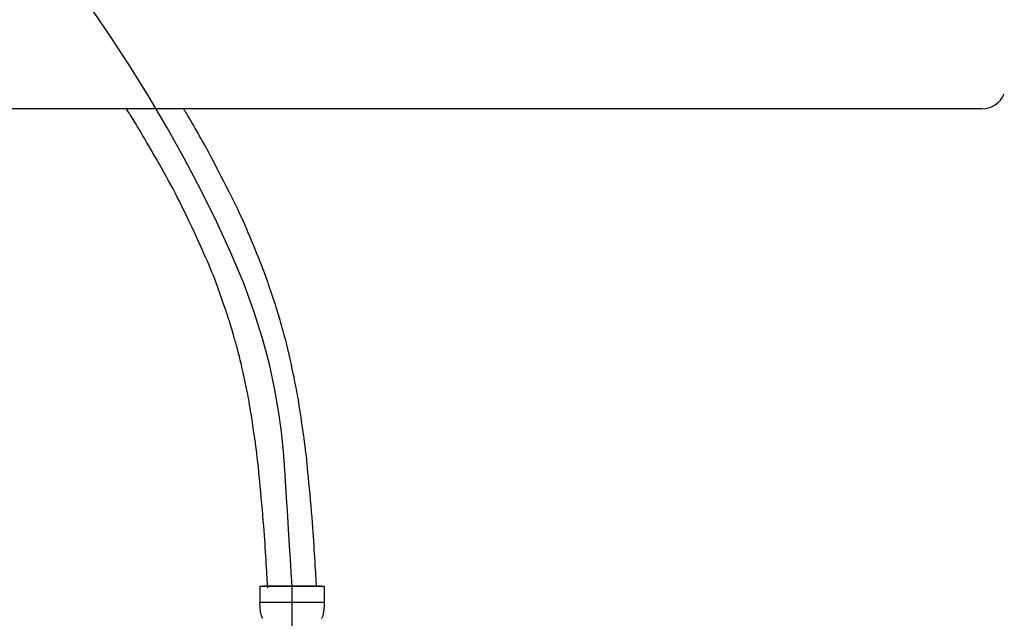
# Model space of a CAD drawing. Extents: x -1262 to 22162, y 100 to 2870.
# Drawn here: x 2606 to 2808, y 1207 to 1329 of the extents above; entities that cross this region are included whole.
import ezdxf

# ---------------------------------------------------------------- set-up
doc = ezdxf.new("R2010")
doc.units = 0
doc.header["$LTSCALE"] = 40
doc.linetypes.add('CENTER2', pattern=[24, 12, -5, 2, -5])
for name, color, linetype in [('1-2', 1, 'CENTER2'), ('2-0', 5, 'CONTINUOUS'), ('A-0', 7, 'CONTINUOUS')]:
    doc.layers.add(name, color=color, linetype=linetype)

msp = doc.modelspace()

# ---------------------------------------------------------------- linework, layer by layer
at = {"layer": '1-2', "color": 16, "linetype": 'CONTINUOUS'}
for p, q in [((2624.61, 1326.35), (2620.52, 1332.36)), ((2628.65, 1320.18), (2624.61, 1326.35)), ((2632.59, 1313.84), (2628.65, 1320.18)), ((2636.41, 1307.39), (2632.59, 1313.84)), ((2640.05, 1300.88), (2636.41, 1307.39)), ((2643.49, 1294.38), (2640.05, 1300.88)), ((2646.67, 1287.95), (2643.49, 1294.38)), ((2649.55, 1281.65), (2646.67, 1287.95)), ((2652.1, 1275.55), (2649.55, 1281.65)), ((2654.27, 1269.69), (2652.1, 1275.55)), ((2656.03, 1264.13), (2654.27, 1269.69)), ((2657.42, 1258.89), (2656.03, 1264.13)), ((2658.49, 1253.95), (2657.42, 1258.89)), ((2659.29, 1249.32), (2658.49, 1253.95)), ((2659.88, 1244.98), (2659.29, 1249.32)), ((2660.29, 1240.95), (2659.88, 1244.98)), ((2660.59, 1237.2), (2660.29, 1240.95)), ((2660.81, 1233.75), (2660.59, 1237.2)), ((2661.01, 1230.58), (2660.81, 1233.75)), ((2661.19, 1227.7), (2661.01, 1230.58)), ((2661.36, 1225.1), (2661.19, 1227.7)), ((2661.5, 1222.78), (2661.36, 1225.1)), ((2661.63, 1220.74), (2661.5, 1222.78)), ((2661.74, 1218.98), (2661.63, 1220.74)), ((2661.84, 1217.49), (2661.74, 1218.98)), ((2661.92, 1216.28), (2661.84, 1217.49)), ((2662.1, 1213.39), (2661.92, 1216.28))]:
    msp.add_line(p, q, dxfattribs=at)
at = {"layer": '1-2', "color": 16, "linetype": 'CENTER2'}
msp.add_line((2662.1, 1056.12), (2662.1, 1213.39), dxfattribs=at)
at = {"layer": '2-0', "color": 5, "linetype": 'CONTINUOUS'}
msp.add_line((2803.28, 1311.12), (2320.92, 1311.12), dxfattribs=at)
msp.add_arc((2803.28, 1316.12), 5, 270, 337.185, dxfattribs=at)
at = {"layer": 'A-0', "color": 5, "linetype": 'CONTINUOUS'}
for p, q in [((2628.62, 1310.43), (2628.19, 1311.12)), ((2628.77, 1310.18), (2628.62, 1310.43)), ((2639.89, 1311.11), (2639.89, 1311.12)), ((2639.89, 1311.12), (2639.89, 1311.12)), ((2639.89, 1311.12), (2639.89, 1311.12)), ((2639.89, 1311.12), (2639.89, 1311.12)), ((2639.89, 1311.12), (2639.89, 1311.12)), ((2639.89, 1311.12), (2639.89, 1311.12)), ((2639.89, 1311.12), (2639.89, 1311.12)), ((2639.9, 1311.11), (2639.89, 1311.11)), ((2639.9, 1311.1), (2639.9, 1311.11)), ((2639.9, 1311.11), (2639.9, 1311.11)), ((2639.92, 1311.07), (2639.9, 1311.1)), ((2639.95, 1311.02), (2639.92, 1311.07)), ((2640.01, 1310.93), (2639.95, 1311.02)), ((2640.08, 1310.8), (2640.01, 1310.93)), ((2640.19, 1310.61), (2640.08, 1310.8)), ((2640.34, 1310.37), (2640.19, 1310.61)), ((2640.52, 1310.06), (2640.34, 1310.37)), ((2628.94, 1309.91), (2628.77, 1310.18)), ((2629.13, 1309.6), (2628.94, 1309.91)), ((2629.34, 1309.27), (2629.13, 1309.6)), ((2629.55, 1308.92), (2629.34, 1309.27)), ((2629.77, 1308.56), (2629.55, 1308.92)), ((2630, 1308.19), (2629.77, 1308.56)), ((2640.74, 1309.69), (2640.52, 1310.06)), ((2640.99, 1309.27), (2640.74, 1309.69)), ((2641.26, 1308.81), (2640.99, 1309.27)), ((2641.56, 1308.31), (2641.26, 1308.81)), ((2641.87, 1307.78), (2641.56, 1308.31)), ((2630.22, 1307.82), (2630, 1308.19)), ((2630.45, 1307.44), (2630.22, 1307.82)), ((2630.69, 1307.04), (2630.45, 1307.44)), ((2630.95, 1306.6), (2630.69, 1307.04)), ((2631.24, 1306.12), (2630.95, 1306.6)), ((2642.18, 1307.24), (2641.87, 1307.78)), ((2642.51, 1306.68), (2642.18, 1307.24)), ((2642.83, 1306.12), (2642.51, 1306.68)), ((2631.55, 1305.59), (2631.24, 1306.12)), ((2631.9, 1304.99), (2631.55, 1305.59)), ((2632.3, 1304.31), (2631.9, 1304.99)), ((2632.73, 1303.56), (2632.3, 1304.31)), ((2643.15, 1305.55), (2642.83, 1306.12)), ((2643.49, 1304.96), (2643.15, 1305.55)), ((2643.83, 1304.34), (2643.49, 1304.96)), ((2644.2, 1303.68), (2643.83, 1304.34)), ((2633.21, 1302.73), (2632.73, 1303.56)), ((2633.72, 1301.85), (2633.21, 1302.73)), ((2644.59, 1302.96), (2644.2, 1303.68)), ((2645.01, 1302.18), (2644.59, 1302.96)), ((2634.24, 1300.94), (2633.72, 1301.85)), ((2634.78, 1300), (2634.24, 1300.94)), ((2645.47, 1301.33), (2645.01, 1302.18)), ((2645.96, 1300.4), (2645.47, 1301.33)), ((2646.48, 1299.4), (2645.96, 1300.4)), ((2635.31, 1299.06), (2634.78, 1300)), ((2635.83, 1298.13), (2635.31, 1299.06)), ((2647.02, 1298.36), (2646.48, 1299.4)), ((2647.58, 1297.3), (2647.02, 1298.36)), ((2636.34, 1297.23), (2635.83, 1298.13)), ((2636.81, 1296.36), (2636.34, 1297.23)), ((2637.27, 1295.53), (2636.81, 1296.36)), ((2648.13, 1296.23), (2647.58, 1297.3)), ((2648.67, 1295.17), (2648.13, 1296.23)), ((2637.71, 1294.72), (2637.27, 1295.53)), ((2638.14, 1293.9), (2637.71, 1294.72)), ((2649.19, 1294.14), (2648.67, 1295.17)), ((2649.68, 1293.16), (2649.19, 1294.14)), ((2638.57, 1293.07), (2638.14, 1293.9)), ((2639, 1292.21), (2638.57, 1293.07)), ((2639.46, 1291.31), (2639, 1292.21)), ((2650.14, 1292.25), (2649.68, 1293.16)), ((2650.56, 1291.39), (2650.14, 1292.25)), ((2639.93, 1290.34), (2639.46, 1291.31)), ((2640.43, 1289.3), (2639.93, 1290.34)), ((2650.95, 1290.58), (2650.56, 1291.39)), ((2651.32, 1289.79), (2650.95, 1290.58)), ((2640.95, 1288.21), (2640.43, 1289.3)), ((2641.48, 1287.09), (2640.95, 1288.21)), ((2651.68, 1289.01), (2651.32, 1289.79)), ((2652.03, 1288.23), (2651.68, 1289.01)), ((2652.38, 1287.44), (2652.03, 1288.23)), ((2642.01, 1285.95), (2641.48, 1287.09)), ((2652.74, 1286.61), (2652.38, 1287.44)), ((2653.11, 1285.75), (2652.74, 1286.61)), ((2642.54, 1284.82), (2642.01, 1285.95)), ((2643.04, 1283.71), (2642.54, 1284.82)), ((2653.49, 1284.86), (2653.11, 1285.75)), ((2653.86, 1283.95), (2653.49, 1284.86)), ((2643.52, 1282.65), (2643.04, 1283.71)), ((2643.97, 1281.66), (2643.52, 1282.65)), ((2654.23, 1283.05), (2653.86, 1283.95)), ((2654.59, 1282.17), (2654.23, 1283.05)), ((2654.93, 1281.33), (2654.59, 1282.17)), ((2644.37, 1280.75), (2643.97, 1281.66)), ((2644.74, 1279.91), (2644.37, 1280.75)), ((2655.25, 1280.53), (2654.93, 1281.33)), ((2655.53, 1279.81), (2655.25, 1280.53)), ((2645.07, 1279.13), (2644.74, 1279.91)), ((2645.38, 1278.39), (2645.07, 1279.13)), ((2645.68, 1277.68), (2645.38, 1278.39)), ((2655.79, 1279.17), (2655.53, 1279.81)), ((2656.01, 1278.59), (2655.79, 1279.17)), ((2656.22, 1278.07), (2656.01, 1278.59)), ((2656.4, 1277.58), (2656.22, 1278.07)), ((2645.96, 1276.97), (2645.68, 1277.68)), ((2646.23, 1276.25), (2645.96, 1276.97)), ((2646.51, 1275.52), (2646.23, 1276.25)), ((2656.57, 1277.12), (2656.4, 1277.58)), ((2656.74, 1276.66), (2656.57, 1277.12)), ((2656.91, 1276.18), (2656.74, 1276.66)), ((2657.09, 1275.68), (2656.91, 1276.18)), ((2646.79, 1274.75), (2646.51, 1275.52)), ((2647.08, 1273.95), (2646.79, 1274.75)), ((2657.27, 1275.14), (2657.09, 1275.68)), ((2657.47, 1274.57), (2657.27, 1275.14)), ((2657.68, 1273.97), (2657.47, 1274.57)), ((2657.88, 1273.36), (2657.68, 1273.97)), ((2647.37, 1273.15), (2647.08, 1273.95)), ((2647.65, 1272.34), (2647.37, 1273.15)), ((2647.93, 1271.56), (2647.65, 1272.34)), ((2658.09, 1272.75), (2657.88, 1273.36)), ((2658.29, 1272.16), (2658.09, 1272.75)), ((2658.48, 1271.58), (2658.29, 1272.16)), ((2648.19, 1270.81), (2647.93, 1271.56)), ((2648.43, 1270.11), (2648.19, 1270.81)), ((2648.65, 1269.46), (2648.43, 1270.11)), ((2658.66, 1271.04), (2658.48, 1271.58)), ((2658.82, 1270.53), (2658.66, 1271.04)), ((2658.97, 1270.06), (2658.82, 1270.53)), ((2659.12, 1269.61), (2658.97, 1270.06)), ((2648.84, 1268.89), (2648.65, 1269.46)), ((2649.01, 1268.38), (2648.84, 1268.89)), ((2649.16, 1267.92), (2649.01, 1268.38)), ((2659.25, 1269.17), (2659.12, 1269.61)), ((2659.38, 1268.74), (2659.25, 1269.17)), ((2659.51, 1268.29), (2659.38, 1268.74)), ((2659.64, 1267.83), (2659.51, 1268.29)), ((2649.3, 1267.49), (2649.16, 1267.92)), ((2649.43, 1267.08), (2649.3, 1267.49)), ((2649.55, 1266.67), (2649.43, 1267.08)), ((2649.68, 1266.25), (2649.55, 1266.67)), ((2649.81, 1265.81), (2649.68, 1266.25)), ((2659.78, 1267.34), (2659.64, 1267.83)), ((2659.93, 1266.81), (2659.78, 1267.34)), ((2660.08, 1266.26), (2659.93, 1266.81)), ((2660.24, 1265.68), (2660.08, 1266.26)), ((2649.95, 1265.33), (2649.81, 1265.81)), ((2650.09, 1264.83), (2649.95, 1265.33)), ((2650.24, 1264.3), (2650.09, 1264.83)), ((2650.39, 1263.77), (2650.24, 1264.3)), ((2660.39, 1265.1), (2660.24, 1265.68)), ((2660.55, 1264.52), (2660.39, 1265.1)), ((2660.7, 1263.96), (2660.55, 1264.52)), ((2660.84, 1263.42), (2660.7, 1263.96)), ((2650.54, 1263.23), (2650.39, 1263.77)), ((2650.69, 1262.71), (2650.54, 1263.23)), ((2650.82, 1262.2), (2650.69, 1262.71)), ((2650.95, 1261.72), (2650.82, 1262.2)), ((2660.97, 1262.91), (2660.84, 1263.42)), ((2661.09, 1262.44), (2660.97, 1262.91)), ((2661.2, 1262), (2661.09, 1262.44)), ((2661.3, 1261.59), (2661.2, 1262)), ((2651.07, 1261.28), (2650.95, 1261.72)), ((2651.18, 1260.86), (2651.07, 1261.28)), ((2651.29, 1260.46), (2651.18, 1260.86)), ((2651.38, 1260.06), (2651.29, 1260.46)), ((2651.48, 1259.65), (2651.38, 1260.06)), ((2661.4, 1261.18), (2661.3, 1261.59)), ((2661.5, 1260.76), (2661.4, 1261.18)), ((2661.6, 1260.33), (2661.5, 1260.76)), ((2661.7, 1259.86), (2661.6, 1260.33)), ((2661.81, 1259.36), (2661.7, 1259.86)), ((2651.58, 1259.22), (2651.48, 1259.65)), ((2651.69, 1258.76), (2651.58, 1259.22)), ((2651.81, 1258.26), (2651.69, 1258.76)), ((2651.93, 1257.7), (2651.81, 1258.26)), ((2661.93, 1258.8), (2661.81, 1259.36)), ((2662.06, 1258.2), (2661.93, 1258.8)), ((2662.19, 1257.56), (2662.06, 1258.2)), ((2652.06, 1257.11), (2651.93, 1257.7)), ((2652.2, 1256.48), (2652.06, 1257.11)), ((2652.34, 1255.83), (2652.2, 1256.48)), ((2652.48, 1255.17), (2652.34, 1255.83)), ((2662.33, 1256.91), (2662.19, 1257.56)), ((2662.47, 1256.25), (2662.33, 1256.91)), ((2662.6, 1255.59), (2662.47, 1256.25)), ((2652.62, 1254.52), (2652.48, 1255.17)), ((2652.75, 1253.88), (2652.62, 1254.52)), ((2652.87, 1253.27), (2652.75, 1253.88)), ((2662.73, 1254.94), (2662.6, 1255.59)), ((2662.85, 1254.33), (2662.73, 1254.94)), ((2662.97, 1253.74), (2662.85, 1254.33)), ((2652.99, 1252.7), (2652.87, 1253.27)), ((2653.1, 1252.14), (2652.99, 1252.7)), ((2653.2, 1251.6), (2653.1, 1252.14)), ((2663.07, 1253.19), (2662.97, 1253.74)), ((2663.17, 1252.64), (2663.07, 1253.19)), ((2663.27, 1252.09), (2663.17, 1252.64)), ((2663.36, 1251.53), (2663.27, 1252.09)), ((2653.3, 1251.06), (2653.2, 1251.6)), ((2653.39, 1250.5), (2653.3, 1251.06)), ((2653.49, 1249.92), (2653.39, 1250.5)), ((2653.59, 1249.29), (2653.49, 1249.92)), ((2663.46, 1250.94), (2663.36, 1251.53)), ((2663.56, 1250.3), (2663.46, 1250.94)), ((2663.67, 1249.61), (2663.56, 1250.3)), ((2653.7, 1248.61), (2653.59, 1249.29)), ((2653.82, 1247.86), (2653.7, 1248.61)), ((2653.94, 1247.06), (2653.82, 1247.86)), ((2663.78, 1248.85), (2663.67, 1249.61)), ((2663.91, 1248.04), (2663.78, 1248.85)), ((2664.03, 1247.19), (2663.91, 1248.04)), ((2654.07, 1246.22), (2653.94, 1247.06)), ((2654.19, 1245.35), (2654.07, 1246.22)), ((2664.16, 1246.31), (2664.03, 1247.19)), ((2664.29, 1245.43), (2664.16, 1246.31)), ((2654.32, 1244.48), (2654.19, 1245.35)), ((2654.44, 1243.62), (2654.32, 1244.48)), ((2664.41, 1244.56), (2664.29, 1245.43)), ((2664.53, 1243.71), (2664.41, 1244.56)), ((2654.56, 1242.79), (2654.44, 1243.62)), ((2654.67, 1241.99), (2654.56, 1242.79)), ((2654.77, 1241.24), (2654.67, 1241.99)), ((2664.64, 1242.9), (2664.53, 1243.71)), ((2664.74, 1242.14), (2664.64, 1242.9)), ((2664.83, 1241.42), (2664.74, 1242.14)), ((2654.86, 1240.53), (2654.77, 1241.24)), ((2654.95, 1239.83), (2654.86, 1240.53)), ((2655.03, 1239.13), (2654.95, 1239.83)), ((2664.91, 1240.71), (2664.83, 1241.42)), ((2665, 1240), (2664.91, 1240.71)), ((2665.08, 1239.27), (2665, 1240)), ((2655.11, 1238.4), (2655.03, 1239.13)), ((2655.19, 1237.63), (2655.11, 1238.4)), ((2665.16, 1238.49), (2665.08, 1239.27)), ((2665.24, 1237.65), (2665.16, 1238.49)), ((2655.28, 1236.81), (2655.19, 1237.63)), ((2655.37, 1235.9), (2655.28, 1236.81)), ((2655.46, 1234.89), (2655.37, 1235.9)), ((2665.33, 1236.72), (2665.24, 1237.65)), ((2665.43, 1235.7), (2665.33, 1236.72)), ((2665.54, 1234.6), (2665.43, 1235.7)), ((2655.57, 1233.81), (2655.46, 1234.89)), ((2655.67, 1232.67), (2655.57, 1233.81)), ((2665.65, 1233.44), (2665.54, 1234.6)), ((2655.78, 1231.49), (2655.67, 1232.67)), ((2665.75, 1232.25), (2665.65, 1233.44)), ((2665.86, 1231.03), (2665.75, 1232.25)), ((2655.89, 1230.3), (2655.78, 1231.49)), ((2655.99, 1229.11), (2655.89, 1230.3)), ((2665.97, 1229.83), (2665.86, 1231.03)), ((2666.07, 1228.65), (2665.97, 1229.83)), ((2656.09, 1227.94), (2655.99, 1229.11)), ((2656.19, 1226.83), (2656.09, 1227.94)), ((2666.16, 1227.51), (2666.07, 1228.65)), ((2656.27, 1225.78), (2656.19, 1226.83)), ((2656.35, 1224.78), (2656.27, 1225.78)), ((2666.25, 1226.45), (2666.16, 1227.51)), ((2666.32, 1225.44), (2666.25, 1226.45)), ((2656.41, 1223.84), (2656.35, 1224.78)), ((2656.48, 1222.94), (2656.41, 1223.84)), ((2666.39, 1224.49), (2666.32, 1225.44)), ((2666.46, 1223.58), (2666.39, 1224.49)), ((2666.52, 1222.7), (2666.46, 1223.58)), ((2656.54, 1222.08), (2656.48, 1222.94)), ((2656.59, 1221.24), (2656.54, 1222.08)), ((2666.57, 1221.84), (2666.52, 1222.7)), ((2666.63, 1221), (2666.57, 1221.84)), ((2656.64, 1220.42), (2656.59, 1221.24)), ((2656.7, 1219.6), (2656.64, 1220.42)), ((2656.75, 1218.79), (2656.7, 1219.6)), ((2666.68, 1220.17), (2666.63, 1221)), ((2666.73, 1219.33), (2666.68, 1220.17)), ((2656.8, 1217.99), (2656.75, 1218.79)), ((2656.85, 1217.22), (2656.8, 1217.99)), ((2666.78, 1218.51), (2666.73, 1219.33)), ((2666.83, 1217.7), (2666.78, 1218.51)), ((2666.88, 1216.94), (2666.83, 1217.7)), ((2656.89, 1216.48), (2656.85, 1217.22)), ((2656.94, 1215.79), (2656.89, 1216.48)), ((2656.98, 1215.17), (2656.94, 1215.79)), ((2666.92, 1216.23), (2666.88, 1216.94)), ((2666.96, 1215.58), (2666.92, 1216.23)), ((2667, 1215.01), (2666.96, 1215.58)), ((2657.01, 1214.62), (2656.98, 1215.17)), ((2657.04, 1214.17), (2657.01, 1214.62)), ((2657.11, 1213.08), (2657.04, 1214.17)), ((2667.03, 1214.53), (2667, 1215.01)), ((2667.1, 1213.39), (2667.03, 1214.53)), ((2655.5, 1213.39), (2668.7, 1213.39)), ((2655.5, 1213.39), (2655.5, 1209.98)), ((2668.1, 1213.39), (2656.1, 1213.39)), ((2668.7, 1209.98), (2668.7, 1213.39)), ((2668.7, 1210.09), (2655.5, 1210.09)), ((2655.5, 1209.86), (2655.5, 1209.98)), ((2655.5, 1209.75), (2655.5, 1209.86)), ((2655.5, 1209.63), (2655.5, 1209.75)), ((2655.51, 1209.52), (2655.5, 1209.63)), ((2655.51, 1209.41), (2655.51, 1209.52)), ((2668.68, 1209.41), (2668.69, 1209.52)), ((2668.69, 1209.75), (2668.7, 1209.86)), ((2668.69, 1209.63), (2668.69, 1209.75)), ((2668.69, 1209.52), (2668.69, 1209.63)), ((2668.7, 1209.86), (2668.7, 1209.98)), ((2655.52, 1209.29), (2655.51, 1209.41)), ((2655.52, 1209.18), (2655.52, 1209.29)), ((2655.53, 1209.07), (2655.52, 1209.18)), ((2655.54, 1208.95), (2655.53, 1209.07)), ((2655.54, 1208.84), (2655.54, 1208.95)), ((2655.55, 1208.73), (2655.54, 1208.84)), ((2655.57, 1208.62), (2655.55, 1208.73)), ((2655.58, 1208.51), (2655.57, 1208.62)), ((2655.59, 1208.39), (2655.58, 1208.51)), ((2655.61, 1208.28), (2655.59, 1208.39)), ((2655.62, 1208.17), (2655.61, 1208.28)), ((2655.64, 1208.06), (2655.62, 1208.17)), ((2655.66, 1207.95), (2655.64, 1208.06)), ((2655.68, 1207.84), (2655.66, 1207.95)), ((2655.71, 1207.74), (2655.68, 1207.84)), ((2655.73, 1207.63), (2655.71, 1207.74)), ((2655.76, 1207.52), (2655.73, 1207.63)), ((2655.79, 1207.41), (2655.76, 1207.52)), ((2668.41, 1207.41), (2668.44, 1207.52)), ((2668.44, 1207.52), (2668.46, 1207.63)), ((2668.46, 1207.63), (2668.49, 1207.74)), ((2668.49, 1207.74), (2668.51, 1207.84)), ((2668.51, 1207.84), (2668.54, 1207.95)), ((2668.54, 1207.95), (2668.56, 1208.06)), ((2668.56, 1208.06), (2668.57, 1208.17)), ((2668.57, 1208.17), (2668.59, 1208.28)), ((2668.59, 1208.28), (2668.6, 1208.39)), ((2668.6, 1208.39), (2668.62, 1208.51)), ((2668.62, 1208.51), (2668.63, 1208.62)), ((2668.63, 1208.62), (2668.64, 1208.73)), ((2668.64, 1208.73), (2668.65, 1208.84)), ((2668.65, 1208.84), (2668.66, 1208.95)), ((2668.66, 1208.95), (2668.67, 1209.07)), ((2668.67, 1209.18), (2668.68, 1209.29)), ((2668.67, 1209.07), (2668.67, 1209.18)), ((2668.68, 1209.29), (2668.68, 1209.41)), ((2655.82, 1207.31), (2655.79, 1207.41)), ((2655.86, 1207.2), (2655.82, 1207.31)), ((2655.9, 1207.1), (2655.86, 1207.2)), ((2655.94, 1206.99), (2655.9, 1207.1)), ((2655.99, 1206.89), (2655.94, 1206.99)), ((2656.05, 1206.79), (2655.99, 1206.89)), ((2668.15, 1206.79), (2668.2, 1206.89)), ((2668.2, 1206.89), (2668.25, 1206.99)), ((2668.25, 1206.99), (2668.3, 1207.1)), ((2668.3, 1207.1), (2668.34, 1207.2)), ((2668.34, 1207.2), (2668.37, 1207.31)), ((2668.37, 1207.31), (2668.41, 1207.41))]:
    msp.add_line(p, q, dxfattribs=at)

doc.saveas('drawing.dxf')
